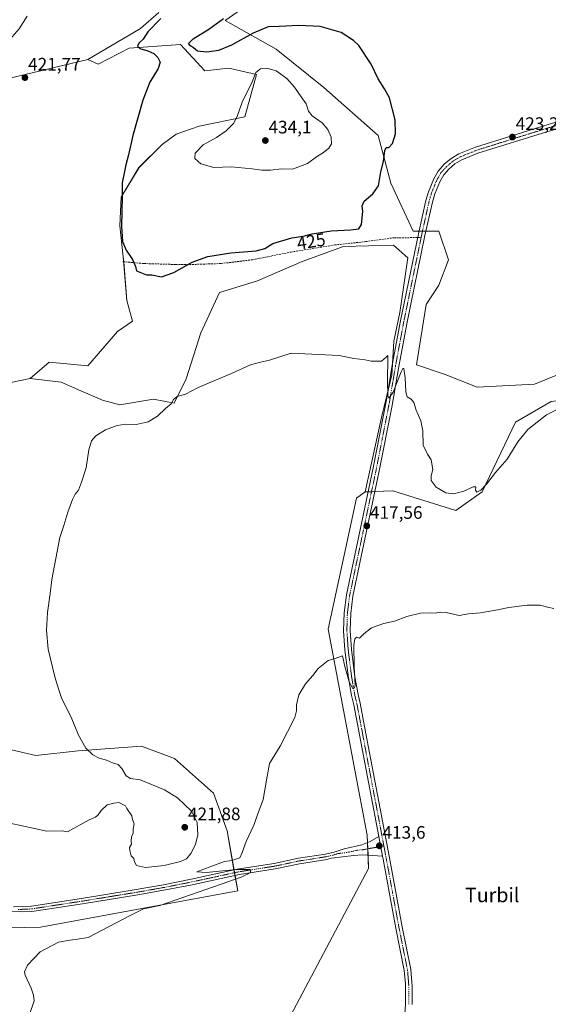
# Model space of a CAD drawing. Units: metres. Extents: x 614728 to 618192, y 4701617 to 4703988.
# Drawn here: x 616177 to 616470, y 4703124 to 4703670 of the extents above; entities that cross this region are included whole.
import ezdxf
from ezdxf.enums import TextEntityAlignment as Align

# ---------------------------------------------------------------- set-up
doc = ezdxf.new("R2010")
doc.units = ezdxf.units.M
doc.header["$MEASUREMENT"] = 0
doc.linetypes.add('TRAZO_Y_PUNTO', pattern=[1, 0.5, -0.25, 0, -0.25])
doc.linetypes.add('TRAZOSX2', pattern=[1.5, 1, -0.5])
for name, color, linetype, lineweight in [('Camino', 19, 'Continuous', 0), ('Camino Cxs', 19, 'Continuous', 0), ('Camino eje', 39, 'TRAZO_Y_PUNTO', 13), ('Carátula', 7, 'Continuous', 5), ('Cultivos herbáceos CxS', 92, 'Continuous', 0), ('Curva de nivel maestra', 36, 'Continuous', 30), ('Curva de nivel normal', 36, 'Continuous', 0), ('Matorral', 135, 'Continuous', 0), ('Matorral CxS', 135, 'Continuous', 0), ('Pista no pavimentada', 254, 'Continuous', 13), ('Pista no pavimentada Cxs', 254, 'Continuous', 0), ('Pista pavimentada eje', 135, 'TRAZO_Y_PUNTO', 0), ('Punto de cota en terreno', 7, 'Continuous', 0), ('Rótulo de curva de nivel directora', 19, 'Continuous', 0), ('Rótulo de punto de cota en terreno', 19, 'Continuous', 0), ('Senda', 19, 'TRAZOSX2', 0), ('Texto cartográfico', 19, 'Continuous', 0)]:
    doc.layers.add(name, color=color, linetype=linetype, lineweight=lineweight)
doc.styles.add('Arial', font='txt', dxfattribs={"height": 0.2})

# ---------------------------------------------------------------- blocks, each defined once
blk = doc.blocks.new('*U152')
at = {"layer": 'Cultivos herbáceos CxS', "color": 92, "linetype": 'Continuous', "lineweight": 0}
blk.add_polyline3d([(616326.88, 4703117.4, 412.04), (616370.3, 4703199.21, 412.85), (616369.46, 4703217.58, 412.88), (616347.76, 4703331.95, 415.35), (616363.62, 4703404.58, 417.13), (616368.45, 4703408.02, 417.53), (616383.72, 4703408.66, 417.82), (616418.7, 4703397.84, 418.23), (616433.33, 4703408.02, 419.63), (616451.77, 4703446.84, 420.62), (616471.49, 4703458.3, 420.35)], dxfattribs=at)
blk = doc.blocks.new('*U159')
at = {"layer": 'Cultivos herbáceos CxS', "color": 92, "linetype": 'Continuous', "lineweight": 0}
for points in [[(616488.78, 4703478.48, 421.06), (616462.25, 4703467.86, 421.66), (616430.41, 4703466.1, 423.46), (616412.72, 4703473.17, 422.96), (616396.8, 4703478.48, 421.58), (616402.11, 4703512.09, 422.1), (616409.18, 4703522.7, 423.01), (616414.49, 4703536.85, 423.32), (616409.18, 4703552.77, 422.83), (616395.03, 4703552.77, 422.54), (616382.65, 4703579.3, 424.31), (616375.58, 4703605.84, 425.51), (616345.51, 4703632.37, 427.17), (616318.97, 4703653.6, 425.98), (616290.67, 4703669.52, 424.93), (616308.36, 4703681.9, 425.05)], [(616253.97, 4703674.05, 423.88), (616243.79, 4703665.14, 423.3), (616214.53, 4703647.96, 422.78), (616170.51, 4703637.37, 421.63), (616138.21, 4703636.5, 422.22), (616132.49, 4703651.77, 421.47), (616125.12, 4703664.1, 420.65), (616110.88, 4703673.22, 420.46)]]:
    blk.add_polyline3d(points, dxfattribs=at)
blk = doc.blocks.new('*U163')
at = {"layer": 'Curva de nivel normal', "color": 36, "linetype": 'Continuous', "lineweight": 0}
for points in [[(616181.02, 4703671.91, 420), (616176.51, 4703664.89, 420), (616171.39, 4703659.05, 420), (616166.77, 4703656.75, 420), (616162.71, 4703655.56, 420), (616156.46, 4703656.26, 420), (616149.24, 4703658.75, 420), (616141.61, 4703663.96, 420), (616132.7, 4703672.19, 420)], [(616171.34, 4703224.21, 420), (616191.83, 4703219.78, 420), (616200.35, 4703219.95, 420), (616203.32, 4703219.45, 420), (616215.3, 4703226.15, 420), (616218.82, 4703227.62, 420), (616220.4, 4703228.98, 420), (616222, 4703231.4, 420), (616225.3, 4703234.49, 420), (616228.95, 4703235.3, 420), (616231.78, 4703235.75, 420), (616235.42, 4703233.96, 420), (616236.22, 4703232.5, 420), (616239.01, 4703228.32, 420), (616239.3, 4703226.41, 420), (616240.18, 4703224, 420), (616239.66, 4703221.03, 420), (616239.67, 4703218.79, 420), (616238.86, 4703216.65, 420), (616238.65, 4703214.23, 420), (616238.88, 4703212.64, 420), (616237.73, 4703210.87, 420), (616237.95, 4703209.11, 420), (616238.6, 4703206.24, 420), (616240.04, 4703204.62, 420), (616240.41, 4703202.75, 420), (616241.62, 4703200.72, 420), (616246.56, 4703199.78, 420), (616256.85, 4703200.85, 420), (616265.94, 4703203.03, 420), (616269.34, 4703204.58, 420), (616271.66, 4703207.38, 420), (616274.26, 4703212.54, 420), (616275.55, 4703217.84, 420), (616275.16, 4703224.58, 420), (616272.06, 4703230.95, 420), (616264.25, 4703238.34, 420), (616257.02, 4703242.84, 420), (616243.57, 4703248.34, 420), (616238.22, 4703249, 420), (616235.91, 4703250.5, 420), (616233.51, 4703254.67, 420), (616231.34, 4703256.91, 420), (616228.24, 4703257.83, 420), (616225.01, 4703259.24, 420), (616220.92, 4703260.38, 420), (616217.26, 4703262.21, 420), (616213.51, 4703265.89, 420), (616209.34, 4703273.18, 420), (616205.29, 4703283.08, 420), (616200.08, 4703293.28, 420), (616198.26, 4703298.75, 420), (616196.22, 4703305.46, 420), (616192.63, 4703320.8, 420), (616191.58, 4703331.18, 420), (616192.25, 4703341.14, 420), (616193.72, 4703351.79, 420), (616194.59, 4703359.46, 420), (616199, 4703382.79, 420), (616201.24, 4703389.46, 420), (616203.44, 4703396.79, 420), (616206.06, 4703403.79, 420), (616207.56, 4703406.79, 420), (616209.46, 4703409.12, 420), (616211.05, 4703413.46, 420), (616213.74, 4703421.46, 420), (616215.15, 4703431.46, 420), (616216.64, 4703436.46, 420), (616219, 4703439.12, 420), (616224.46, 4703442.55, 420), (616230.8, 4703445, 420), (616235.63, 4703445.64, 420), (616241.46, 4703445.51, 420), (616247.95, 4703447, 420), (616253.23, 4703450.11, 420), (616257.71, 4703454.29, 420), (616260.84, 4703456.89, 420), (616262.03, 4703459.25, 420), (616264.07, 4703461.02, 420), (616268.76, 4703462.37, 420), (616275.76, 4703466, 420), (616294.16, 4703473.82, 420), (616304.83, 4703478.5, 420), (616310.34, 4703480.1, 420), (616315.39, 4703481.24, 420), (616327.3, 4703485.11, 420), (616353.97, 4703483.8, 420), (616362.06, 4703482.01, 420), (616368.44, 4703481.34, 420), (616371.63, 4703480.64, 420), (616374.97, 4703480.65, 420), (616377.49, 4703480.51, 420), (616380.07, 4703482.81, 420), (616380.92, 4703483.81, 420), (616381.02, 4703482.37, 420), (616380.7, 4703469.7, 420), (616380.93, 4703461.62, 420), (616381.58, 4703460.14, 420), (616383.97, 4703463.31, 420), (616388.38, 4703474.7, 420), (616389.18, 4703476.59, 420), (616389.84, 4703476.47, 420), (616390.6, 4703471.42, 420), (616390.86, 4703463.67, 420), (616391.68, 4703460.77, 420), (616393.83, 4703459.53, 420), (616395.26, 4703457.66, 420), (616396.65, 4703453.37, 420), (616399.16, 4703447.43, 420), (616400.28, 4703441.9, 420), (616400.44, 4703434.04, 420), (616402.87, 4703429.06, 420), (616404.98, 4703425.92, 420), (616405.82, 4703420.45, 420), (616404.9, 4703416.96, 420), (616404.92, 4703414.42, 420), (616407.74, 4703410.7, 420), (616413.16, 4703407.61, 420), (616417.62, 4703406.94, 420), (616422.99, 4703408.56, 420), (616428.32, 4703410.93, 420), (616429.7, 4703410.97, 420), (616429.54, 4703409.03, 420), (616430.37, 4703408.01, 420), (616432.51, 4703409.09, 420), (616435.66, 4703412.42, 420), (616440.65, 4703418.75, 420), (616447.14, 4703426.32, 420), (616452.97, 4703435.78, 420), (616458.63, 4703442.68, 420), (616468.87, 4703450.79, 420), (616478.92, 4703455.86, 420)]]:
    blk.add_polyline3d(points, dxfattribs=at)
blk = doc.blocks.new('*U168')
at = {"layer": 'Curva de nivel normal', "color": 36, "linetype": 'Continuous', "lineweight": 0}
blk.add_polyline3d([(616182.3, 4703118.12, 415), (616184.81, 4703125.79, 415), (616184.46, 4703128.93, 415), (616183.24, 4703132.68, 415), (616179.76, 4703139.93, 415), (616179.5, 4703141.9, 415), (616181.13, 4703145.56, 415), (616188.12, 4703152.96, 415), (616198.3, 4703158.3, 415), (616204.86, 4703159.36, 415), (616208.87, 4703160.02, 415), (616214.74, 4703160.92, 415), (616238.06, 4703173.09, 415), (616245.38, 4703176.73, 415), (616254.43, 4703178.6, 415), (616288.56, 4703190.48, 415), (616299.68, 4703194.3, 415), (616304.64, 4703196.79, 415), (616305, 4703198.04, 415), (616304.36, 4703198.52, 415), (616296.87, 4703198.62, 415), (616280.21, 4703196.86, 415), (616275.04, 4703197.28, 415), (616282.82, 4703200.18, 415), (616290.4, 4703202.94, 415), (616294.42, 4703203.63, 415), (616298.79, 4703204.99, 415), (616300.21, 4703207.96, 415), (616302.39, 4703214.14, 415), (616306.55, 4703223.24, 415), (616308.79, 4703229.38, 415), (616311.77, 4703237.46, 415), (616313.64, 4703248.12, 415), (616315.37, 4703257.32, 415), (616321.21, 4703266.93, 415), (616329.3, 4703282.92, 415), (616330.22, 4703286.54, 415), (616330.32, 4703290.01, 415), (616331.56, 4703295.43, 415), (616335.2, 4703301.53, 415), (616339.3, 4703306.22, 415), (616342.36, 4703310.16, 415), (616347.87, 4703314.48, 415), (616351.13, 4703315.5, 415), (616355.83, 4703317.17, 415), (616357.03, 4703311.19, 415), (616358.26, 4703307.41, 415), (616359.36, 4703303.26, 415), (616360.65, 4703300.75, 415), (616361.56, 4703299.02, 415), (616362.49, 4703299.34, 415), (616362.78, 4703300.76, 415), (616362.33, 4703311.12, 415), (616362.13, 4703322.79, 415), (616362.57, 4703326.64, 415), (616363.5, 4703327.39, 415), (616365.3, 4703326.89, 415), (616367.63, 4703329.32, 415), (616371.97, 4703332.64, 415), (616378.8, 4703335.04, 415), (616384.63, 4703336.28, 415), (616391.47, 4703338.88, 415), (616398.97, 4703340.82, 415), (616404.58, 4703341.06, 415), (616407.21, 4703340.77, 415), (616409.93, 4703341.42, 415), (616413.29, 4703341.12, 415), (616420.43, 4703339.59, 415), (616425.63, 4703340.42, 415), (616432.3, 4703340.96, 415), (616441.82, 4703342.6, 415), (616448.05, 4703344.01, 415), (616458.24, 4703345.28, 415), (616465.32, 4703345.15, 415), (616469.39, 4703344.14, 415), (616472.97, 4703343.34, 415)], dxfattribs=at)
blk = doc.blocks.new('5PATER')
at = {"layer": 'Carátula', "linetype": 'Continuous', "lineweight": 5}
h = blk.add_hatch(color=250, dxfattribs=at)
edge = h.paths.add_edge_path()
edge.add_ellipse((0, 0.01), major_axis=(-1.33, -1.34), ratio=0.999422, start_angle=0, end_angle=360)

msp = doc.modelspace()

# ---------------------------------------------------------------- linework, layer by layer
at = {"layer": 'Camino', "color": 19, "linetype": 'Continuous', "lineweight": 0}
for points in [[(616173.27, 4703177.96, 417.26), (616183.29, 4703178.25, 417.21), (616211.08, 4703182.51, 416.58), (616239.22, 4703187.09, 416.18), (616256.45, 4703190.09, 416.01), (616271.79, 4703193.14, 415.47), (616297.39, 4703198.69, 414.99), (616317.91, 4703201.93, 414.13), (616331.47, 4703204.81, 413.98), (616346.3, 4703207.13, 413.35), (616351.17, 4703208.25, 413.43), (616356.77, 4703210.01, 413.4), (616366.6, 4703212.27, 413.09), (616371.18, 4703214.18, 413.33), (616375.87, 4703216.93, 413.5)], [(616377.96, 4703205.94, 412.98), (616375.87, 4703216.93, 413.5)], [(616377.96, 4703205.94, 412.98), (616366.9, 4703206.74, 413.13), (616361.91, 4703206.39, 413.09), (616349.78, 4703204.8, 413.19), (616347.1, 4703204.18, 413.36), (616332.02, 4703201.81, 413.82), (616318.46, 4703198.93, 414.3), (616298.72, 4703195.84, 414.8), (616272.41, 4703190.15, 415.34), (616257.7, 4703187.22, 415.95), (616242.24, 4703184.5, 416.01), (616211.55, 4703179.5, 416.26), (616183.56, 4703175.21, 416.6), (616178.24, 4703175.09, 416.95), (616161.76, 4703175.39, 417.16)]]:
    msp.add_polyline3d(points, dxfattribs=at)
at = {"layer": 'Camino Cxs', "color": 19, "linetype": 'Continuous', "lineweight": 0}
msp.add_polyline3d([(616173.27, 4703177.96, 417.26), (616183.29, 4703178.25, 417.21), (616211.08, 4703182.51, 416.58), (616239.22, 4703187.09, 416.18), (616256.45, 4703190.09, 416.01), (616271.79, 4703193.14, 415.47), (616297.39, 4703198.69, 414.99), (616317.91, 4703201.93, 414.13), (616331.47, 4703204.81, 413.98), (616346.3, 4703207.13, 413.35), (616351.17, 4703208.25, 413.43), (616356.77, 4703210.01, 413.4), (616366.6, 4703212.27, 413.09), (616371.18, 4703214.18, 413.33), (616375.87, 4703216.93, 413.5), (616377.96, 4703205.94, 412.98), (616377.96, 4703205.94, 412.98), (616366.9, 4703206.74, 413.13), (616361.91, 4703206.39, 413.09), (616349.78, 4703204.8, 413.19), (616347.1, 4703204.18, 413.36), (616332.02, 4703201.81, 413.82), (616318.46, 4703198.93, 414.3), (616298.72, 4703195.84, 414.8), (616272.41, 4703190.15, 415.34), (616257.7, 4703187.22, 415.95), (616242.24, 4703184.5, 416.01), (616211.55, 4703179.5, 416.26), (616183.56, 4703175.21, 416.6), (616178.24, 4703175.09, 416.95), (616161.76, 4703175.39, 417.16)], dxfattribs=at)
at = {"layer": 'Camino eje', "color": 39, "linetype": 'TRAZO_Y_PUNTO', "lineweight": 13}
msp.add_polyline3d([(616378.75, 4703211.62, 413.23), (616366.75, 4703209.51, 413.39), (616364.26, 4703209.33, 413.41), (616359.34, 4703208.2, 413.47), (616353.28, 4703207.41, 413.33), (616350.48, 4703206.53, 413.28), (616348.04, 4703205.97, 413.32), (616346.7, 4703205.66, 413.37), (616339.16, 4703204.47, 413.72), (616331.75, 4703203.31, 414.08), (616318.19, 4703200.43, 414.22), (616308.32, 4703198.89, 414.81), (616298.06, 4703197.27, 414.94), (616284.9, 4703194.42, 415.42), (616272.1, 4703191.65, 415.41), (616264.75, 4703190.18, 415.67), (616257.08, 4703188.66, 416.25), (616249.35, 4703187.3, 416.14), (616240.73, 4703185.8, 416.12), (616225.39, 4703183.3, 416.61), (616211.32, 4703181.01, 416.44), (616183.43, 4703176.73, 416.91), (616180.93, 4703176.56, 417.01), (616175.92, 4703176.42, 417.12)], dxfattribs=at)
at = {"layer": 'Cultivos herbáceos CxS', "color": 92, "linetype": 'Continuous', "lineweight": 0}
for points in [[(616308.36, 4703681.9, 425.05), (616290.67, 4703669.52, 424.93), (616318.97, 4703653.6, 425.98), (616345.51, 4703632.37, 427.17), (616375.58, 4703605.84, 425.51), (616382.65, 4703579.3, 424.31), (616395.03, 4703552.77, 422.54), (616398.28, 4703552.77, 422.76), (616400.16, 4703552.77, 422.94), (616402.04, 4703552.77, 423.04), (616409.18, 4703552.77, 422.83), (616414.49, 4703536.85, 423.32), (616409.18, 4703522.7, 423.01), (616402.11, 4703512.09, 422.1), (616396.8, 4703478.48, 421.58), (616412.72, 4703473.17, 422.96), (616430.41, 4703466.1, 423.46), (616462.25, 4703467.87, 421.66), (616488.78, 4703478.48, 421.06)], [(616214.53, 4703647.96, 422.78), (616243.79, 4703665.14, 423.3), (616253.97, 4703674.05, 423.88)], [(616170.51, 4703637.37, 421.63), (616214.53, 4703647.96, 422.78), (616220.26, 4703645.41, 423.55), (616237.43, 4703654.32, 424.18), (616266.05, 4703656.23, 425.27), (616266.05, 4703656.23, 425.27), (616279.41, 4703641.59, 426.35), (616292.77, 4703643.18, 427.87), (616308.03, 4703639.68, 429.84), (616301.67, 4703616.13, 430.55), (616276.23, 4703611.04, 428.21), (616263.51, 4703606.59, 426.85), (616255.88, 4703600.86, 426.13), (616242.96, 4703588.02, 425.28), (616232.98, 4703571.58, 425.1), (616232.34, 4703555.67, 425.05), (616234.25, 4703538.49, 424.84), (616236.16, 4703514.3, 424.72), (616239.34, 4703502.85, 424.57), (616231.07, 4703497.12, 424.7), (616214.53, 4703478.03, 424.07), (616193.11, 4703480.1, 423.63), (616182.55, 4703470.93, 423.21), (616156.59, 4703465.53, 424.47)], [(616182.54, 4703470.93, 423.21), (616193.11, 4703480.1, 423.63), (616214.53, 4703478.03, 424.07), (616231.07, 4703497.12, 424.7), (616239.34, 4703502.85, 424.57), (616236.16, 4703514.31, 424.72), (616234.46, 4703535.78, 424.81), (616234.25, 4703538.49, 424.84), (616232.34, 4703555.67, 425.05), (616232.98, 4703571.58, 425.1), (616242.95, 4703588.02, 425.28), (616255.88, 4703600.86, 426.13), (616263.51, 4703606.59, 426.85), (616276.23, 4703611.04, 428.21), (616301.67, 4703616.13, 430.55), (616308.03, 4703639.68, 429.84), (616292.77, 4703643.18, 427.87), (616279.41, 4703641.59, 426.35), (616266.05, 4703656.23, 425.27), (616237.43, 4703654.32, 424.18), (616220.26, 4703645.41, 423.55), (616214.53, 4703647.96, 422.78)], [(616138.21, 4703636.5, 422.22), (616170.51, 4703637.37, 421.63), (616214.53, 4703647.96, 422.78)], [(616138.21, 4703636.5, 422.22), (616170.51, 4703637.37, 421.63), (616214.53, 4703647.96, 422.78)], [(616156.59, 4703465.53, 424.47), (616182.55, 4703470.93, 423.21), (616199.78, 4703468.86, 422.58), (616210.72, 4703464.09, 421.86), (616222.8, 4703458.94, 421.46), (616232.34, 4703456.39, 420.88), (616250.92, 4703459.48, 420.57), (616262.42, 4703457.25, 419.84), (616269.05, 4703470.75, 420.61), (616277.26, 4703496.35, 422.29), (616287.68, 4703518.76, 423.15), (616308.67, 4703525.12, 422.92), (616333.47, 4703535.94, 423.28), (616356.37, 4703544.22, 423.02), (616370.17, 4703544.57, 422.78), (616384.06, 4703544.93, 422.57), (616391.99, 4703537.85, 422.24), (616387.62, 4703507.6, 421.07), (616384.24, 4703491.66, 420.73), (616383.08, 4703472.94, 420.1), (616377.36, 4703449.39, 419.01), (616368.45, 4703408.02, 417.53), (616368.45, 4703408.02, 417.53), (616363.62, 4703404.58, 417.13), (616347.76, 4703331.95, 415.35), (616369.46, 4703217.58, 412.88), (616370.3, 4703199.21, 412.85), (616326.88, 4703117.4, 412.04)], [(616182.54, 4703470.93, 423.21), (616199.78, 4703468.87, 422.58), (616210.72, 4703464.09, 421.86), (616222.8, 4703458.94, 421.46), (616232.34, 4703456.39, 420.88), (616250.92, 4703459.48, 420.57), (616262.42, 4703457.25, 419.84), (616269.05, 4703470.75, 420.61), (616277.26, 4703496.35, 422.29), (616287.68, 4703518.76, 423.15), (616308.67, 4703525.12, 422.92), (616333.47, 4703535.94, 423.28), (616356.37, 4703544.22, 423.02), (616370.17, 4703544.57, 422.78), (616384.06, 4703544.93, 422.57), (616391.99, 4703537.85, 422.24), (616387.62, 4703507.6, 421.07), (616384.24, 4703491.66, 420.73), (616383.44, 4703478.67, 420.24), (616383.08, 4703472.94, 420.1), (616381.23, 4703465.32, 419.97), (616377.36, 4703449.39, 419.01), (616368.45, 4703408.02, 417.53)], [(616368.45, 4703408.02, 417.53), (616369.98, 4703408.08, 417.86), (616371.89, 4703408.16, 418.13), (616373.79, 4703408.24, 417.86), (616383.72, 4703408.66, 417.82), (616418.7, 4703397.84, 418.23), (616433.33, 4703408.02, 419.63), (616451.77, 4703446.84, 420.62), (616471.49, 4703458.3, 420.35), (616491.84, 4703460.84, 420), (616499.48, 4703462.12, 419.88), (616507.11, 4703471.03, 420.58), (616509.66, 4703477.39, 420.99), (616516.02, 4703484.39, 421.51), (616530.01, 4703483.75, 421.63), (616548.66, 4703486.09, 422.1), (616550.36, 4703486.3, 422.13), (616552.81, 4703485.85, 422.15), (616564.35, 4703483.75, 422.68), (616570.71, 4703479.3, 422.99), (616575.69, 4703468.33, 422.54), (616580.25, 4703439.2, 420.46)], [(616145.54, 4703335.45, 423.89), (616152.41, 4703343.64, 423.15), (616143.23, 4703382.88, 424.45), (616135.71, 4703465.53, 425.99), (616156.58, 4703465.53, 424.47), (616182.54, 4703470.93, 423.21)], [(616145.54, 4703335.45, 423.89), (616152.41, 4703343.64, 423.15), (616143.23, 4703382.88, 424.45), (616135.71, 4703465.53, 425.99), (616156.58, 4703465.53, 424.47), (616182.54, 4703470.93, 423.21)], [(616368.45, 4703408.02, 417.53), (616363.62, 4703404.58, 417.13), (616347.76, 4703331.95, 415.35), (616369.46, 4703217.58, 412.88), (616369.64, 4703213.54, 413.28), (616369.8, 4703210.04, 413.41), (616369.96, 4703206.52, 413), (616370.3, 4703199.21, 412.85), (616326.88, 4703117.4, 412.04), (616305.18, 4702999.69, 411.3), (616309.35, 4702892.83, 410.09), (616314.35, 4702693.31, 408.03), (616292.5, 4702664.14, 407.72)], [(616368.45, 4703408.02, 417.53), (616363.62, 4703404.58, 417.13), (616347.76, 4703331.95, 415.35), (616369.46, 4703217.58, 412.88), (616369.64, 4703213.54, 413.28), (616369.8, 4703210.04, 413.41), (616369.96, 4703206.52, 413), (616370.3, 4703199.21, 412.85), (616326.88, 4703117.4, 412.04), (616305.18, 4702999.69, 411.3), (616309.35, 4702892.83, 410.09), (616314.35, 4702693.31, 408.03), (616292.5, 4702664.14, 407.72)], [(616083.86, 4703001.27, 420.23), (616085.51, 4703002.52, 419.7), (616087.97, 4703004.37, 419.43), (616088.86, 4703005.04, 419.42), (616090.63, 4703006.37, 419.38), (616152.41, 4703165.82, 416.09), (616188.3, 4703166.66, 415.43), (616297.67, 4703186.69, 414.44), (616296.16, 4703195.29, 414.99), (616295.9, 4703196.8, 414.98), (616295.63, 4703198.31, 414.96), (616291.82, 4703220.09, 415.47), (616284.31, 4703240.96, 415.86), (616262.6, 4703260.16, 416.72), (616244.29, 4703267.09, 417.62), (616209.17, 4703264.33, 420.49), (616185.8, 4703261.83, 421.52), (616170.56, 4703265.29, 421.96)], [(616083.86, 4703001.27, 420.23), (616085.51, 4703002.52, 419.7), (616087.97, 4703004.37, 419.43), (616088.86, 4703005.04, 419.42), (616090.63, 4703006.37, 419.38), (616152.41, 4703165.82, 416.09), (616188.3, 4703166.66, 415.43), (616297.67, 4703186.69, 414.44), (616296.16, 4703195.29, 414.99), (616295.9, 4703196.8, 414.98), (616295.63, 4703198.31, 414.96), (616291.82, 4703220.09, 415.47), (616284.31, 4703240.96, 415.86), (616262.6, 4703260.16, 416.72), (616244.29, 4703267.09, 417.62), (616209.17, 4703264.33, 420.49), (616185.8, 4703261.83, 421.52), (616170.56, 4703265.29, 421.96)], [(616152.41, 4703165.82, 416.09), (616188.3, 4703166.66, 415.43), (616297.67, 4703186.69, 414.44), (616291.82, 4703220.09, 415.47), (616284.31, 4703240.96, 415.86), (616262.6, 4703260.16, 416.72), (616244.29, 4703267.09, 417.62), (616209.18, 4703264.33, 420.49), (616185.8, 4703261.83, 421.52), (616170.56, 4703265.29, 421.96)], [(616170.56, 4703265.29, 421.96), (616185.8, 4703261.83, 421.52), (616209.18, 4703264.33, 420.49), (616244.29, 4703267.09, 417.62), (616262.6, 4703260.16, 416.72), (616284.31, 4703240.96, 415.86), (616291.82, 4703220.09, 415.47), (616297.67, 4703186.69, 414.44), (616188.3, 4703166.66, 415.43), (616152.41, 4703165.82, 416.09)]]:
    msp.add_polyline3d(points, dxfattribs=at)
at = {"layer": 'Curva de nivel maestra', "color": 36, "linetype": 'Continuous', "lineweight": 30}
msp.add_polyline3d([(616255.12, 4703670.62, 425), (616247.84, 4703663.23, 425), (616245.18, 4703659.33, 425), (616242.92, 4703656.96, 425), (616242.15, 4703655.44, 425), (616243.33, 4703654, 425), (616247.82, 4703652.78, 425), (616251.18, 4703651.36, 425), (616253.42, 4703649.05, 425), (616254.6, 4703646.44, 425), (616253.6, 4703642.92, 425), (616248.99, 4703635.35, 425), (616245.06, 4703625.47, 425), (616239.54, 4703605.8, 425), (616237.17, 4703595.13, 425), (616235.63, 4703589.47, 425), (616234.93, 4703585.8, 425), (616233.57, 4703579.54, 425), (616233.53, 4703572.11, 425), (616233.22, 4703555.54, 425), (616233.79, 4703547.08, 425), (616235.79, 4703542.25, 425), (616239.37, 4703537.08, 425), (616241.03, 4703533.09, 425), (616241.64, 4703530.8, 425), (616244.28, 4703529.66, 425), (616247.18, 4703528.56, 425), (616250.15, 4703528.51, 425), (616255.34, 4703527.45, 425), (616262.3, 4703529.85, 425), (616272.41, 4703535.51, 425), (616281.09, 4703538.73, 425), (616293.91, 4703540.7, 425), (616307.87, 4703541.81, 425), (616312.76, 4703543.13, 425), (616317.21, 4703545.92, 425), (616327.79, 4703548.95, 425), (616333.98, 4703549.93, 425), (616338.96, 4703551.21, 425), (616349.44, 4703552.91, 425), (616360.37, 4703553.47, 425), (616364.9, 4703554.01, 425), (616366.33, 4703556.35, 425), (616367.08, 4703563.54, 425), (616366.72, 4703566.82, 425), (616367.81, 4703569.29, 425), (616372.66, 4703573.41, 425), (616375.72, 4703577.89, 425), (616377.07, 4703585.55, 425), (616378.46, 4703591.4, 425), (616379.18, 4703597.56, 425), (616380, 4703599.16, 425), (616381.46, 4703599.08, 425), (616383.55, 4703601.43, 425), (616385.12, 4703606.8, 425), (616385.03, 4703614.5, 425), (616381.86, 4703626.67, 425), (616379.02, 4703631.77, 425), (616375.55, 4703637.27, 425), (616371.68, 4703645.42, 425), (616364.81, 4703655.68, 425), (616361.81, 4703658.58, 425), (616354.97, 4703662.93, 425), (616343.36, 4703666.22, 425), (616331.52, 4703666.85, 425), (616320.69, 4703666.28, 425), (616314.63, 4703666.09, 425), (616306.18, 4703662.55, 425), (616294.16, 4703655.9, 425), (616287.02, 4703652.97, 425), (616280.54, 4703652.04, 425), (616275.4, 4703652.57, 425), (616273.2, 4703654.46, 425), (616271.43, 4703655.51, 425), (616270.49, 4703656.9, 425), (616272.93, 4703659.51, 425), (616281.62, 4703664.84, 425), (616289.8, 4703670.76, 425)], dxfattribs=at)
at = {"layer": 'Curva de nivel normal', "color": 36, "linetype": 'Continuous', "lineweight": 0}
msp.add_polyline3d([(616311.07, 4703586.51, 430), (616315.81, 4703586.63, 430), (616322, 4703587.3, 430), (616328.14, 4703587.06, 430), (616336.3, 4703590.29, 430), (616341.3, 4703593.9, 430), (616345.17, 4703596.3, 430), (616348.26, 4703598.7, 430), (616349.77, 4703601.13, 430), (616349.53, 4703604.89, 430), (616347.74, 4703609.1, 430), (616344.48, 4703612.77, 430), (616338.95, 4703616.78, 430), (616336.97, 4703619.35, 430), (616335.67, 4703623.29, 430), (616332.8, 4703627.26, 430), (616329.16, 4703632.57, 430), (616324.86, 4703637.46, 430), (616318.97, 4703641.66, 430), (616314.37, 4703642.88, 430), (616310.41, 4703642.8, 430), (616307.82, 4703640.75, 430), (616305.65, 4703635.58, 430), (616300.25, 4703624.34, 430), (616297.4, 4703616.26, 430), (616295.35, 4703612.44, 430), (616291.26, 4703608.33, 430), (616285.85, 4703604.68, 430), (616278.51, 4703600.6, 430), (616274.09, 4703596.06, 430), (616273.98, 4703592.95, 430), (616277.18, 4703590.01, 430), (616284.46, 4703587.96, 430), (616294.02, 4703588.33, 430), (616305.72, 4703587.29, 430), (616311.07, 4703586.51, 430)], dxfattribs=at)
at = {"layer": 'Matorral', "color": 135, "linetype": 'Continuous', "lineweight": 0}
for points in [[(616308.36, 4703681.9, 425.05), (616290.67, 4703669.52, 424.93), (616318.97, 4703653.6, 425.98), (616345.51, 4703632.37, 427.17), (616375.58, 4703605.84, 425.51), (616382.65, 4703579.3, 424.31), (616395.03, 4703552.77, 422.54), (616398.28, 4703552.77, 422.76), (616400.16, 4703552.77, 422.94), (616402.04, 4703552.77, 423.04), (616409.18, 4703552.77, 422.83), (616414.49, 4703536.85, 423.32), (616409.18, 4703522.7, 423.01), (616402.11, 4703512.09, 422.1), (616396.8, 4703478.48, 421.58), (616412.72, 4703473.17, 422.96), (616430.41, 4703466.1, 423.46), (616462.25, 4703467.87, 421.66), (616488.78, 4703478.48, 421.06)], [(616214.53, 4703647.96, 422.78), (616243.79, 4703665.14, 423.3), (616253.97, 4703674.05, 423.88)], [(616182.54, 4703470.93, 423.21), (616193.11, 4703480.1, 423.63), (616214.53, 4703478.03, 424.07), (616231.07, 4703497.12, 424.7), (616239.34, 4703502.85, 424.57), (616236.16, 4703514.31, 424.72), (616234.46, 4703535.78, 424.81), (616234.25, 4703538.49, 424.84), (616232.34, 4703555.67, 425.05), (616232.98, 4703571.58, 425.1), (616242.95, 4703588.02, 425.28), (616255.88, 4703600.86, 426.13), (616263.51, 4703606.59, 426.85), (616276.23, 4703611.04, 428.21), (616301.67, 4703616.13, 430.55), (616308.03, 4703639.68, 429.84), (616292.77, 4703643.18, 427.87), (616279.41, 4703641.59, 426.35), (616266.05, 4703656.23, 425.27), (616237.43, 4703654.32, 424.18), (616220.26, 4703645.41, 423.55), (616214.53, 4703647.96, 422.78)], [(616182.54, 4703470.93, 423.21), (616199.78, 4703468.87, 422.58), (616210.72, 4703464.09, 421.86), (616222.8, 4703458.94, 421.46), (616232.34, 4703456.39, 420.88), (616250.92, 4703459.48, 420.57), (616262.42, 4703457.25, 419.84), (616269.05, 4703470.75, 420.61), (616277.26, 4703496.35, 422.29), (616287.68, 4703518.76, 423.15), (616308.67, 4703525.12, 422.92), (616333.47, 4703535.94, 423.28), (616356.37, 4703544.22, 423.02), (616370.17, 4703544.57, 422.78), (616384.06, 4703544.93, 422.57), (616391.99, 4703537.85, 422.24), (616387.62, 4703507.6, 421.07), (616384.24, 4703491.66, 420.73), (616383.44, 4703478.67, 420.24), (616383.08, 4703472.94, 420.1), (616381.23, 4703465.32, 419.97), (616377.36, 4703449.39, 419.01), (616368.45, 4703408.02, 417.53)], [(616368.45, 4703408.02, 417.53), (616369.98, 4703408.08, 417.86), (616371.89, 4703408.16, 418.13), (616373.79, 4703408.24, 417.86), (616383.72, 4703408.66, 417.82), (616418.7, 4703397.84, 418.23), (616433.33, 4703408.02, 419.63), (616451.77, 4703446.84, 420.62), (616471.49, 4703458.3, 420.35), (616491.84, 4703460.84, 420), (616499.48, 4703462.12, 419.88), (616507.11, 4703471.03, 420.58), (616509.66, 4703477.39, 420.99), (616516.02, 4703484.39, 421.51), (616530.01, 4703483.75, 421.63), (616548.66, 4703486.09, 422.1), (616550.36, 4703486.3, 422.13), (616552.81, 4703485.85, 422.15), (616564.35, 4703483.75, 422.68), (616570.71, 4703479.3, 422.99), (616575.69, 4703468.33, 422.54), (616580.25, 4703439.2, 420.46)]]:
    msp.add_polyline3d(points, dxfattribs=at)
at = {"layer": 'Matorral CxS', "color": 135, "linetype": 'Continuous', "lineweight": 0}
for points in [[(616308.36, 4703681.9, 425.05), (616290.67, 4703669.52, 424.93), (616318.97, 4703653.6, 425.98), (616345.51, 4703632.37, 427.17), (616375.58, 4703605.84, 425.51), (616382.65, 4703579.3, 424.31), (616395.03, 4703552.77, 422.54), (616409.18, 4703552.77, 422.83), (616414.49, 4703536.85, 423.32), (616409.18, 4703522.7, 423.01), (616402.11, 4703512.09, 422.1), (616396.8, 4703478.48, 421.58), (616412.72, 4703473.17, 422.96), (616430.41, 4703466.1, 423.46), (616462.25, 4703467.86, 421.66), (616488.78, 4703478.48, 421.06)], [(616471.49, 4703458.3, 420.35), (616451.77, 4703446.84, 420.62), (616433.33, 4703408.02, 419.63), (616418.7, 4703397.84, 418.23), (616383.72, 4703408.66, 417.82), (616368.45, 4703408.02, 417.53), (616377.36, 4703449.39, 419.01), (616383.08, 4703472.94, 420.1), (616384.24, 4703491.66, 420.73), (616387.62, 4703507.6, 421.07), (616391.99, 4703537.85, 422.24), (616384.06, 4703544.93, 422.57), (616370.17, 4703544.57, 422.78), (616356.37, 4703544.22, 423.02), (616333.47, 4703535.94, 423.28), (616308.67, 4703525.12, 422.92), (616287.68, 4703518.76, 423.15), (616277.26, 4703496.35, 422.29), (616269.05, 4703470.75, 420.61), (616262.42, 4703457.25, 419.84), (616250.92, 4703459.48, 420.57), (616232.34, 4703456.39, 420.88), (616222.8, 4703458.94, 421.46), (616210.72, 4703464.09, 421.86), (616199.78, 4703468.86, 422.58), (616182.55, 4703470.93, 423.21), (616193.11, 4703480.1, 423.63), (616214.53, 4703478.03, 424.07), (616231.07, 4703497.12, 424.7), (616239.34, 4703502.85, 424.57), (616236.16, 4703514.3, 424.72), (616234.25, 4703538.49, 424.84), (616232.34, 4703555.67, 425.05), (616232.98, 4703571.58, 425.1), (616242.96, 4703588.02, 425.28), (616255.88, 4703600.86, 426.13), (616263.51, 4703606.59, 426.85), (616276.23, 4703611.04, 428.21), (616301.67, 4703616.13, 430.55), (616308.03, 4703639.68, 429.84), (616292.77, 4703643.18, 427.87), (616279.41, 4703641.59, 426.35), (616266.05, 4703656.23, 425.27), (616237.43, 4703654.32, 424.18), (616220.26, 4703645.41, 423.55), (616214.53, 4703647.96, 422.78), (616243.79, 4703665.14, 423.3), (616253.97, 4703674.05, 423.88)]]:
    msp.add_polyline3d(points, dxfattribs=at)
at = {"layer": 'Pista no pavimentada', "color": 254, "linetype": 'Continuous', "lineweight": 13}
for points in [[(616375.87, 4703216.93, 413.5), (616365.89, 4703269.37, 414.28), (616362.03, 4703290.03, 414.46), (616360.76, 4703295.12, 414.72), (616359.07, 4703304.96, 414.67), (616357.14, 4703320.2, 415.25), (616356.38, 4703331.02, 415.7), (616356.67, 4703340.99, 415.95), (616357.94, 4703350.92, 415.75), (616372.8, 4703421.45, 418.14), (616380.37, 4703460.09, 419.69), (616383.38, 4703478.36, 420.23), (616388, 4703502.91, 421.12), (616397.92, 4703551.16, 422.8), (616402.07, 4703569.78, 423.13), (616403.44, 4703574.57, 423.06), (616406.38, 4703581.78, 423.33), (616408.91, 4703586.08, 423.14), (616412.16, 4703589.81, 423.28), (616416.01, 4703593.1, 423.31), (616420.32, 4703595.61, 423.07), (616429.6, 4703599.38, 423.05), (616469.89, 4703611.92, 422.82), (616489.52, 4703617.81, 423.11)], [(616489.53, 4703613.99, 423.09), (616469.02, 4703607.83, 423.11), (616430.83, 4703595.92, 422.83), (616421.95, 4703592.31, 423.04), (616418.14, 4703590.09, 422.94), (616414.75, 4703587.2, 423.01), (616411.9, 4703583.93, 423.05), (616409.68, 4703580.14, 423.07), (616406.91, 4703573.37, 423.07), (616405.62, 4703568.88, 422.82), (616401.51, 4703550.39, 422.9), (616391.6, 4703502.2, 421.37), (616387, 4703477.72, 420.43), (616383.16, 4703455.03, 419.5), (616376.01, 4703418.78, 417.83), (616361.56, 4703350.31, 416.02), (616360.33, 4703340.7, 415.46), (616360.05, 4703331.1, 415.22), (616360.79, 4703320.56, 414.9), (616362.7, 4703305.5, 414.92), (616364.4, 4703295.66, 414.41), (616365.61, 4703290.81, 414.35), (616368.59, 4703274.95, 414.15), (616381.86, 4703205.09, 413.06), (616388.91, 4703166.72, 412.55), (616393.65, 4703143.09, 412.37), (616394.4, 4703133.68, 412.11), (616394.41, 4703123.68, 411.94)], [(616377.96, 4703205.94, 412.98), (616375.87, 4703216.93, 413.5)], [(616371.37, 4702753.66, 409), (616372.79, 4702764.6, 409.03), (616372.97, 4702769.57, 409.1), (616372.11, 4702779.58, 409.14), (616371.89, 4702787, 409.23), (616365.02, 4702896.66, 409.77), (616363.35, 4702932.21, 409.84), (616363.19, 4702943.06, 410.11), (616363.95, 4702953.04, 410.22), (616366.51, 4702971.71, 410.82), (616372.48, 4703006.11, 410.99), (616380.28, 4703054.55, 411.44), (616389.05, 4703107.31, 411.78), (616390.45, 4703118.78, 412.13), (616390.74, 4703123.77, 412.2), (616390.67, 4703135.26, 412.39), (616390.02, 4703142.56, 412.35), (616385.31, 4703166.03, 412.63), (616378.28, 4703204.26, 412.8), (616377.96, 4703205.94, 412.98)]]:
    msp.add_polyline3d(points, dxfattribs=at)
at = {"layer": 'Pista no pavimentada Cxs', "color": 254, "linetype": 'Continuous', "lineweight": 0}
for points in [[(616390.74, 4703123.77, 412.2), (616390.67, 4703135.26, 412.39), (616390.02, 4703142.56, 412.35), (616385.31, 4703166.03, 412.63), (616378.28, 4703204.26, 412.8), (616377.96, 4703205.94, 412.98), (616375.87, 4703216.93, 413.5), (616365.89, 4703269.37, 414.28), (616362.03, 4703290.03, 414.46), (616360.76, 4703295.12, 414.72), (616359.07, 4703304.96, 414.67), (616357.14, 4703320.2, 415.25), (616356.38, 4703331.02, 415.7), (616356.67, 4703340.99, 415.95), (616357.94, 4703350.92, 415.75), (616372.8, 4703421.45, 418.14), (616380.37, 4703460.09, 419.69), (616383.38, 4703478.36, 420.23), (616388, 4703502.91, 421.12), (616397.92, 4703551.16, 422.8), (616402.07, 4703569.78, 423.13), (616403.44, 4703574.57, 423.06), (616406.38, 4703581.78, 423.33), (616408.91, 4703586.08, 423.14), (616412.16, 4703589.81, 423.28), (616416.01, 4703593.1, 423.31), (616420.32, 4703595.61, 423.07), (616429.6, 4703599.38, 423.05), (616469.89, 4703611.92, 422.82), (616489.52, 4703617.81, 423.11)], [(616489.53, 4703613.99, 423.09), (616469.02, 4703607.83, 423.11), (616430.83, 4703595.92, 422.83), (616421.95, 4703592.31, 423.04), (616418.14, 4703590.09, 422.94), (616414.75, 4703587.2, 423.01), (616411.9, 4703583.93, 423.05), (616409.68, 4703580.14, 423.07), (616406.91, 4703573.37, 423.07), (616405.62, 4703568.88, 422.82), (616401.51, 4703550.39, 422.9), (616391.6, 4703502.2, 421.37), (616387, 4703477.72, 420.43), (616383.16, 4703455.03, 419.5), (616376.01, 4703418.78, 417.83), (616361.56, 4703350.31, 416.02), (616360.33, 4703340.7, 415.46), (616360.05, 4703331.1, 415.22), (616360.79, 4703320.56, 414.9), (616362.7, 4703305.5, 414.92), (616364.4, 4703295.66, 414.41), (616365.61, 4703290.81, 414.35), (616368.59, 4703274.95, 414.15), (616381.86, 4703205.09, 413.06), (616388.91, 4703166.72, 412.55), (616393.65, 4703143.09, 412.37), (616394.4, 4703133.68, 412.11), (616394.41, 4703123.68, 411.94)]]:
    msp.add_polyline3d(points, dxfattribs=at)
at = {"layer": 'Pista pavimentada eje', "color": 135, "linetype": 'TRAZO_Y_PUNTO', "lineweight": 0}
for points in [[(616479.71, 4703612.96, 423.24), (616469.46, 4703609.88, 423.02), (616449.31, 4703603.61, 423.1), (616430.22, 4703597.65, 423.07), (616421.14, 4703593.96, 423.2), (616417.08, 4703591.6, 423.16), (616415.15, 4703589.95, 423.08), (616413.46, 4703588.51, 423.23), (616410.41, 4703585.01, 423.17), (616409.14, 4703582.86, 423.16), (616408.03, 4703580.96, 423.23), (616406.56, 4703577.36, 423.34), (616405.18, 4703573.97, 423.11), (616404.49, 4703571.58, 423.03), (616403.85, 4703569.33, 422.99), (616401.77, 4703560.02, 423.16), (616399.72, 4703550.78, 422.87), (616399.38, 4703549.16, 422.86)], [(616399.38, 4703549.16, 422.86), (616389.8, 4703502.56, 421.27), (616387.5, 4703490.32, 421.04), (616385.19, 4703478.04, 420.37), (616383.69, 4703468.91, 419.85), (616381.77, 4703457.56, 419.82), (616377.98, 4703438.24, 418.91), (616374.41, 4703420.12, 418.04), (616366.98, 4703384.85, 417.3), (616359.75, 4703350.62, 415.9), (616358.5, 4703340.85, 415.71), (616358.22, 4703331.06, 415.47), (616358.97, 4703320.38, 415.08), (616360.89, 4703305.23, 414.98), (616361.73, 4703300.31, 414.97), (616362.58, 4703295.39, 414.67), (616363.82, 4703290.42, 414.42), (616365.31, 4703282.49, 414.29), (616367.24, 4703272.16, 414.31), (616372.23, 4703245.94, 413.83), (616378.75, 4703211.62, 413.23)], [(616378.75, 4703211.62, 413.23), (616380.07, 4703204.68, 413), (616383.6, 4703185.49, 412.72), (616387.11, 4703166.38, 412.8), (616391.84, 4703142.83, 412.62), (616392.16, 4703139.18, 412.52), (616392.54, 4703134.47, 412.35), (616392.57, 4703128.73, 412.22), (616392.58, 4703123.73, 412.17)]]:
    msp.add_polyline3d(points, dxfattribs=at)
at = {"layer": 'Senda', "color": 19, "linetype": 'TRAZOSX2', "lineweight": 0}
msp.add_polyline3d([(616234.01, 4703535.82, 424.8), (616245.66, 4703534.76, 425.08), (616263.38, 4703534.23, 425.12), (616272.38, 4703534.23, 424.79), (616288.52, 4703534.76, 424.5), (616305.98, 4703536.88, 424.14), (616327.15, 4703541.11, 423.66), (616351.49, 4703545.08, 423.14), (616368.69, 4703546.93, 422.8), (616384.3, 4703549.05, 422.58), (616399.38, 4703549.16, 422.86)], dxfattribs=at)

# ---------------------------------------------------------------- block references
at = {"layer": 'Cultivos herbáceos CxS', "color": 92, "linetype": 'Continuous', "lineweight": 0}
for name in ['*U159', '*U152']:
    msp.add_blockref(name, (0, 0), dxfattribs=at)
at = {"layer": 'Curva de nivel normal', "color": 36, "linetype": 'Continuous', "lineweight": 0}
for name in ['*U163', '*U168']:
    msp.add_blockref(name, (0, 0), dxfattribs=at)
at = {"layer": 'Punto de cota en terreno', "linetype": 'Continuous', "lineweight": 0}
for p in [(616179.68, 4703637.9, 421.77), (616313, 4703603, 434.1), (616450.05, 4703604.93, 423.24), (616369.26, 4703389.19, 417.56), (616268.34, 4703221.99, 421.88), (616376.21, 4703211.72, 413.6)]:
    msp.add_blockref('5PATER', p, dxfattribs=at)

# ---------------------------------------------------------------- texts
at = {"layer": 'Rótulo de curva de nivel directora', "color": 19, "linetype": 'Continuous', "lineweight": 0, "style": 'Arial'}
msp.add_text('425', height=7, rotation=8.9963, dxfattribs=at).set_placement((616338.43, 4703547.07), align=Align.MIDDLE_CENTER)
at = {"layer": 'Rótulo de punto de cota en terreno', "color": 19, "linetype": 'Continuous', "lineweight": 0, "style": 'Arial'}
for s, p in [('421,77', (616181.44, 4703639.66)), ('423,24', (616451.81, 4703606.69)), ('434,1', (616314.76, 4703604.76)), ('417,56', (616371.02, 4703390.95)), ('421,88', (616270.1, 4703223.75)), ('413,6', (616377.97, 4703213.48))]:
    msp.add_text(s, height=7, dxfattribs=at).set_placement(p, align=Align.BOTTOM_LEFT)
at = {"layer": 'Texto cartográfico', "color": 19, "linetype": 'Continuous', "lineweight": 0, "style": 'Arial'}
msp.add_text('Turbil', height=8, dxfattribs=at).set_placement((616438.8, 4703184.45), align=Align.MIDDLE_CENTER)

doc.saveas('drawing.dxf')
